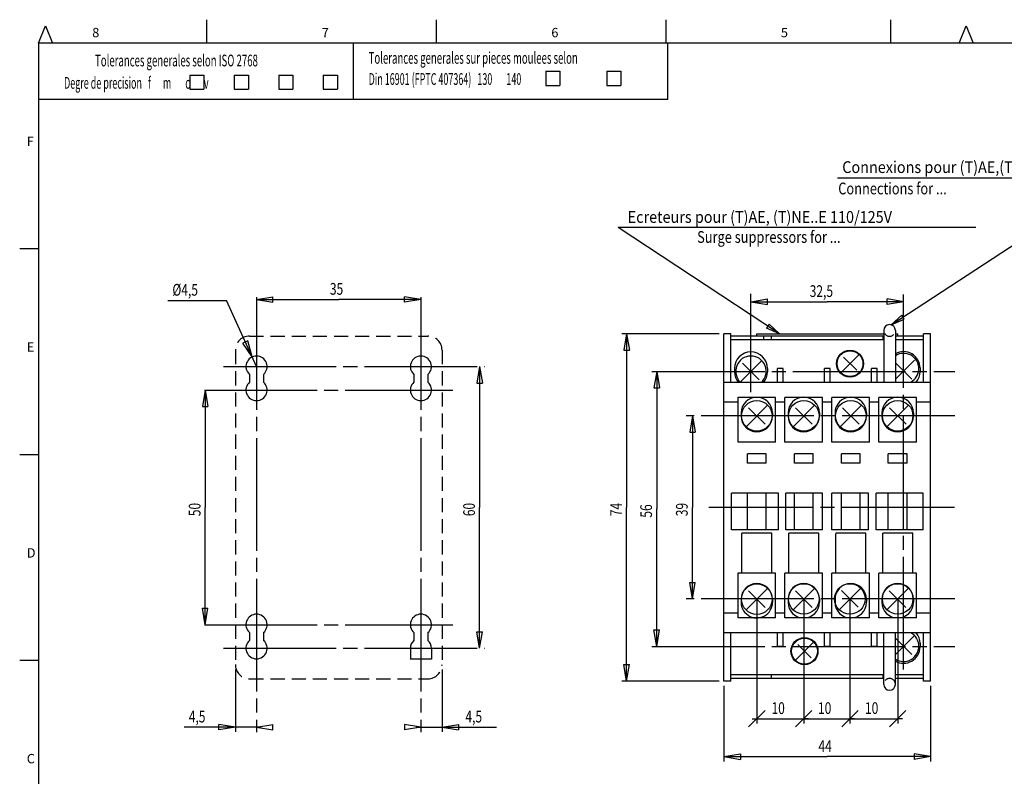
# Model space of a CAD drawing. Extents: x 419 to 804, y 24 to 297.
# Drawn here: x 419 to 629, y 136 to 297 of the extents above; entities that cross this region are included whole.
import ezdxf
from ezdxf.enums import TextEntityAlignment as Align

# ---------------------------------------------------------------- set-up
doc = ezdxf.new("R2010")
doc.units = 0
doc.header["$MEASUREMENT"] = 0
doc.linetypes.add('CENTERLINE', pattern=[30, 24, -1.5, 3, -1.5])
doc.linetypes.add('HIDDEN', pattern=[4.5, 3, -1.5])
doc.layers.get('0').update_dxf_attribs({"linetype": 'CONTINUOUS'})
doc.layers.add('1', color=7, linetype='CONTINUOUS')
doc.styles.get("Standard").update_dxf_attribs({"font": 'simplex.shx'})

# ---------------------------------------------------------------- blocks, each defined once
blk = doc.blocks.new('CADRE_A3-SONO')
at = {"linetype": 'CONTINUOUS'}
for p, q in [((16, 278), (17.5, 281.67156)), ((17.5, 281.67156), (19, 278)), ((51.875, 278), (51.875, 283)), ((100.75, 278), (100.75, 283)), ((149.625, 278), (149.625, 283)), ((197.5, 278), (197.5, 283)), ((212, 278), (213.5, 281.67156)), ((213.5, 281.67156), (215, 278)), ((16, 278), (16, 15)), ((393, 278), (16, 278)), ((83, 278), (83, 266)), ((150, 266), (150, 278)), ((48.21513, 271.18273), (51.21513, 271.18273)), ((48.21513, 271.18273), (48.21513, 268.18273)), ((51.21513, 271.18273), (51.21513, 268.18273)), ((57.69113, 271.18273), (60.69113, 271.18273)), ((57.69113, 271.18273), (57.69113, 268.18273)), ((60.69113, 271.18273), (60.69113, 268.18273)), ((67.16713, 271.18273), (70.16713, 271.18273)), ((67.16713, 271.18273), (67.16713, 268.18273)), ((70.16713, 271.18273), (70.16713, 268.18273)), ((76.64313, 271.18273), (79.64313, 271.18273)), ((76.64313, 271.18273), (76.64313, 268.18273)), ((79.64313, 271.18273), (79.64313, 268.18273)), ((124, 272), (127, 272)), ((124, 272), (124, 269)), ((127, 272), (127, 269)), ((137, 272), (140, 272)), ((137, 272), (137, 269)), ((140, 272), (140, 269)), ((124, 269), (127, 269)), ((137, 269), (140, 269)), ((48.21513, 268.18273), (51.21513, 268.18273)), ((57.69113, 268.18273), (60.69113, 268.18273)), ((67.16713, 268.18273), (70.16713, 268.18273)), ((76.64313, 268.18273), (79.64313, 268.18273)), ((150, 266), (16, 266)), ((16, 234.16667), (12, 234.16667)), ((16, 190.33333), (12, 190.33333)), ((16, 146.5), (12, 146.5))]:
    blk.add_line(p, q, dxfattribs=at)
for s, p in [('8', (27.4375, 279.24999)), ('7', (76.3125, 279.24999)), ('6', (125.1875, 279.24999)), ('5', (174.0625, 279.24999)), ('F', (13.5, 256.08333)), ('E', (13.5, 212.25)), ('D', (13.5, 168.41667)), ('C', (13.5, 124.58333))]:
    blk.add_text(s, height=2, dxfattribs=at).set_placement(p)
for s, width, p in [('Tolerances generales selon ISO 2768', 0.6, (28.042442, 273.05173)), ('Tolerances generales sur pieces moulees selon', 0.6, (86.294943, 273.6093)), ('Degre de precision   f      m       c       v', 0.56, (21.45293, 268.29203)), ('Din 16901 (FPTC 407364)   130       140   ', 0.56, (86.294943, 269.1093))]:
    blk.add_text(s, height=2.5, dxfattribs=dict(at, width=width)).set_placement(p)
for tag, height, width, p in [('f', 3, 1.4, (49.810405, 269.67194)), ('130', 2.9, 1.3, (125.56297, 270.50796)), ('140', 2.9, 1.3, (138.55184, 270.48317)), ('m', 3, 1.4, (59.286971, 269.68863)), ('c', 3, 1.4, (68.780531, 269.68698)), ('v', 3, 1.4, (78.255731, 269.67858)), ('PIECE', 3.5, 0.8, (293.5, 16.254832))]:
    blk.add_attdef(tag, text='', height=height, dxfattribs=dict(at, width=width)).set_placement(p, align=Align.CENTER)
for tag, p, height, width in [('ETABLI', (232.00289, 54.925552), 2.2, 0.7), ('CONTROLE', (276.25314, 54.847514), 2.2, 0.9), ('ISSU', (239.16886, 50.869941), 2.2, 0.7), ('REMPLACE', (278.55203, 50.832642), 2.2, 0.7), ('REMPLACE_PAR', (318.14064, 50.943037), 2.2, 0.7), ('TEXTE_INDICE', (236.6432, 30.659267), 2.5, 0.8), ('APPAREIL', (267.0845, 22.158328), 2.5, 0.9), ('N_PLAN', (337.07224, 15.8802), 6, 0.9)]:
    blk.add_attdef(tag, p, '', height=height, dxfattribs=dict(at, width=width))
for tag, height, width, p in [('SANS_NOMENCLATURE', 2.9, 1.3, (391.05022, 51.998568)), ('NOMENC_MEME_NUMERO', 2.9, 1.3, (391.13844, 47.984386)), ('ECHELLE', 6, 0.7, (342.13956, 40.53937)), ('NOMENC_NUMERO_DIF', 2.9, 1.3, (391.09433, 43.926092))]:
    blk.add_attdef(tag, text='', height=height, dxfattribs=dict(at, width=width)).set_placement(p, align=Align.MIDDLE)
for tag, height, p in [('INDICE', 2.5, (231.48861, 31.961826)), ('INDICE_2', 2.4, (395.11335, 16.513872))]:
    blk.add_attdef(tag, text='', height=height, dxfattribs=at).set_placement(p, align=Align.MIDDLE)

msp = doc.modelspace()

# ---------------------------------------------------------------- linework, layer by layer
at = {"layer": '1', "linetype": 'CONTINUOUS'}
for p, q in [((593.395, 263.802), (652.645, 263.802)), ((604.813, 232.466), (652.645, 263.802)), ((581.054, 230.542), (546.714, 253.181)), ((622.839, 253.181), (546.714, 253.181)), ((574.966, 237.388), (578.466, 237.972)), ((574.966, 237.388), (578.466, 236.805)), ((574.966, 237.388), (591.216, 237.388)), ((578.466, 236.805), (578.466, 237.972)), ((607.466, 237.388), (591.216, 237.388)), ((607.466, 237.388), (603.966, 237.972)), ((603.966, 236.805), (603.966, 237.972)), ((607.466, 237.388), (603.966, 236.805)), ((604.813, 232.466), (607.049, 234.528)), ((604.813, 232.466), (607.597, 233.691)), ((607.597, 233.691), (607.049, 234.528)), ((578.825, 232.611), (578.274, 231.776)), ((581.054, 230.542), (578.274, 231.776)), ((581.054, 230.542), (578.825, 232.611)), ((603.216, 231.265), (603.216, 220.265)), ((605.716, 231.265), (605.716, 220.265)), ((568.204, 230.565), (547.496, 230.565)), ((548.495, 230.565), (547.912, 227.065)), ((548.495, 230.565), (549.079, 227.065)), ((548.495, 230.565), (548.495, 193.565)), ((569.204, 156.565), (569.204, 230.565)), ((570.704, 230.565), (569.204, 230.565)), ((570.704, 230.015), (570.704, 230.565)), ((570.704, 220.184), (570.704, 230.015)), ((603.216, 230.015), (570.704, 230.015)), ((603.216, 229.265), (570.704, 229.265)), ((576.204, 230.015), (576.204, 230.565)), ((576.204, 230.565), (603.216, 230.565)), ((577.704, 229.184), (577.704, 230.015)), ((579.304, 229.184), (579.304, 230.015)), ((603.104, 229.184), (603.104, 230.015)), ((605.716, 230.565), (606.204, 230.565)), ((611.704, 230.015), (605.716, 230.015)), ((611.704, 229.265), (605.716, 229.265)), ((606.204, 230.015), (606.204, 230.565)), ((613.204, 230.565), (611.704, 230.565)), ((611.704, 230.015), (611.704, 230.565)), ((611.704, 220.184), (611.704, 230.015)), ((613.204, 156.565), (613.204, 230.565)), ((547.912, 227.065), (549.079, 227.065)), ((572.673, 220.253), (577.267, 224.847)), ((594.109, 222.239), (597.998, 226.128)), ((594.639, 225.598), (597.468, 222.769)), ((605.716, 220.877), (609.767, 224.928)), ((605.716, 224.353), (609.221, 220.847)), ((554.891, 222.546), (554.308, 219.046)), ((554.891, 222.546), (555.475, 219.046)), ((554.891, 222.546), (554.891, 193.256)), ((571.454, 223.184), (571.454, 222.434)), ((573.186, 224.301), (576.721, 220.766)), ((578.454, 223.184), (578.454, 222.434)), ((580.604, 220.184), (580.604, 223.165)), ((581.804, 223.165), (580.604, 223.165)), ((581.804, 220.184), (581.804, 223.165)), ((590.604, 220.184), (590.604, 223.165)), ((591.804, 223.165), (590.604, 223.165)), ((591.804, 220.184), (591.804, 223.165)), ((601.804, 223.165), (600.604, 223.165)), ((600.604, 220.184), (600.604, 223.165)), ((601.804, 220.184), (601.804, 223.165)), ((610.954, 223.265), (610.954, 222.515)), ((613.204, 220.184), (569.204, 220.184)), ((554.308, 219.046), (555.475, 219.046)), ((572.204, 215.984), (569.204, 215.984)), ((572.204, 207.484), (572.204, 217.028)), ((580.204, 216.984), (572.204, 216.984)), ((580.204, 207.484), (580.204, 216.984)), ((582.204, 215.984), (580.204, 215.984)), ((590.204, 216.984), (582.204, 216.984)), ((582.204, 207.484), (582.204, 216.984)), ((590.204, 207.484), (590.204, 216.984)), ((592.204, 215.984), (590.204, 215.984)), ((600.204, 216.984), (592.204, 216.984)), ((592.204, 207.484), (592.204, 216.984)), ((600.204, 207.484), (600.204, 216.984)), ((602.204, 215.984), (600.204, 215.984)), ((610.204, 216.984), (602.204, 216.984)), ((602.204, 207.484), (602.204, 216.984)), ((610.204, 207.484), (610.204, 216.984)), ((613.204, 215.984), (610.204, 215.984)), ((573.921, 210.751), (578.517, 215.347)), ((574.436, 214.801), (577.971, 211.266)), ((583.921, 210.751), (588.517, 215.347)), ((584.436, 214.801), (587.971, 211.266)), ((593.921, 210.751), (598.517, 215.347)), ((594.436, 214.801), (597.971, 211.266)), ((603.921, 210.751), (608.517, 215.347)), ((604.436, 214.801), (607.971, 211.266)), ((562.494, 213.065), (561.913, 209.565)), ((562.494, 213.065), (563.075, 209.565)), ((562.494, 213.065), (562.494, 193.565)), ((572.854, 213.684), (572.854, 213.034)), ((579.554, 213.684), (579.554, 213.034)), ((582.854, 213.684), (582.854, 213.034)), ((589.554, 213.684), (589.554, 213.034)), ((592.854, 213.684), (592.854, 213.034)), ((599.554, 213.684), (599.554, 213.034)), ((602.854, 213.684), (602.854, 213.034)), ((609.554, 213.684), (609.554, 213.034)), ((561.913, 209.565), (563.075, 209.565)), ((580.204, 207.484), (572.204, 207.484)), ((590.204, 207.484), (582.204, 207.484)), ((600.204, 207.484), (592.204, 207.484)), ((610.204, 207.484), (602.204, 207.484)), ((574.204, 202.984), (574.204, 204.984)), ((578.204, 204.984), (574.204, 204.984)), ((578.204, 202.984), (578.204, 204.984)), ((584.204, 202.984), (584.204, 204.984)), ((588.204, 204.984), (584.204, 204.984)), ((588.204, 202.984), (588.204, 204.984)), ((594.204, 202.984), (594.204, 204.984)), ((598.204, 204.984), (594.204, 204.984)), ((598.204, 202.984), (598.204, 204.984)), ((604.204, 202.984), (604.204, 204.984)), ((608.204, 204.984), (604.204, 204.984)), ((608.204, 202.984), (608.204, 204.984)), ((578.204, 202.984), (574.204, 202.984)), ((588.204, 202.984), (584.204, 202.984)), ((598.204, 202.984), (594.204, 202.984)), ((608.204, 202.984), (604.204, 202.984)), ((570.804, 188.765), (570.804, 196.565)), ((580.804, 196.565), (570.804, 196.565)), ((574.204, 188.765), (574.204, 196.565)), ((578.204, 188.765), (578.204, 196.565)), ((580.804, 188.765), (580.804, 196.565)), ((582.404, 188.765), (582.404, 196.565)), ((590.204, 196.565), (582.404, 196.565)), ((584.204, 188.765), (584.204, 196.565)), ((588.204, 188.765), (588.204, 196.565)), ((590.204, 188.765), (590.204, 196.565)), ((592.204, 188.765), (592.204, 196.565)), ((600.004, 196.565), (592.204, 196.565)), ((594.204, 188.765), (594.204, 196.565)), ((598.204, 188.765), (598.204, 196.565)), ((600.004, 188.765), (600.004, 196.565)), ((611.604, 196.565), (601.604, 196.565)), ((601.604, 188.765), (601.604, 196.565)), ((604.204, 188.765), (604.204, 196.565)), ((608.204, 188.765), (608.204, 196.565)), ((611.604, 188.765), (611.604, 196.565)), ((548.495, 156.565), (548.495, 193.565)), ((554.891, 163.966), (554.891, 193.256)), ((562.494, 174.065), (562.494, 193.565)), ((580.804, 188.765), (570.804, 188.765)), ((590.204, 188.765), (582.404, 188.765)), ((600.004, 188.765), (592.204, 188.765)), ((611.604, 188.765), (601.604, 188.765)), ((573.004, 179.565), (573.004, 188.065)), ((579.404, 188.065), (573.004, 188.065)), ((579.404, 179.565), (579.404, 188.065)), ((583.004, 179.565), (583.004, 188.065)), ((589.404, 188.065), (583.004, 188.065)), ((589.404, 179.565), (589.404, 188.065)), ((599.404, 188.065), (593.004, 188.065)), ((593.004, 179.565), (593.004, 187.993)), ((599.404, 179.565), (599.404, 188.065)), ((603.004, 179.565), (603.004, 188.065)), ((609.404, 188.065), (603.004, 188.065)), ((609.404, 179.565), (609.404, 188.065)), ((572.204, 170.065), (572.204, 179.609)), ((580.204, 179.565), (572.204, 179.565)), ((580.204, 170.065), (580.204, 179.565)), ((590.204, 179.565), (582.204, 179.565)), ((582.204, 170.065), (582.204, 179.565)), ((590.204, 170.065), (590.204, 179.565)), ((600.204, 179.565), (592.204, 179.565)), ((592.204, 170.065), (592.204, 179.565)), ((600.204, 170.065), (600.204, 179.565)), ((610.204, 179.565), (602.204, 179.565)), ((602.204, 170.065), (602.204, 179.565)), ((610.204, 170.065), (610.204, 179.565)), ((562.494, 174.065), (561.913, 177.565)), ((561.913, 177.565), (563.075, 177.565)), ((562.494, 174.065), (563.075, 177.565)), ((573.906, 171.717), (578.502, 176.313)), ((583.931, 171.742), (588.527, 176.338)), ((593.732, 171.767), (598.328, 176.363)), ((603.906, 171.767), (608.502, 176.363)), ((572.854, 174.015), (572.869, 173.69)), ((574.436, 175.782), (577.971, 172.247)), ((576.204, 174.015), (576.204, 147.554)), ((579.554, 174.015), (579.554, 173.365)), ((582.854, 174.015), (582.854, 173.365)), ((584.436, 175.782), (587.971, 172.247)), ((586.204, 174.065), (586.204, 147.554)), ((589.554, 174.015), (589.554, 173.365)), ((592.854, 174.015), (592.854, 173.365)), ((594.262, 175.832), (597.797, 172.297)), ((596.03, 174.065), (596.03, 147.554)), ((599.554, 174.015), (599.554, 173.365)), ((602.854, 174.015), (602.854, 173.365)), ((604.411, 175.807), (607.946, 172.272)), ((606.204, 174.065), (606.204, 147.554)), ((609.554, 174.015), (609.554, 173.365)), ((572.204, 171.065), (569.204, 171.065)), ((580.204, 170.065), (572.204, 170.065)), ((582.204, 171.065), (580.204, 171.065)), ((590.204, 170.065), (582.204, 170.065)), ((592.204, 171.065), (590.204, 171.065)), ((600.204, 170.065), (592.204, 170.065)), ((602.204, 171.065), (600.204, 171.065)), ((610.204, 170.065), (602.204, 170.065)), ((613.204, 171.065), (610.204, 171.065)), ((554.891, 163.966), (554.308, 167.466)), ((554.308, 167.466), (555.475, 167.466)), ((554.891, 163.966), (555.475, 167.466)), ((613.204, 166.865), (569.204, 166.865)), ((570.704, 157.115), (570.704, 166.865)), ((580.604, 163.965), (580.604, 166.865)), ((581.804, 163.965), (581.804, 166.865)), ((590.604, 163.965), (590.604, 166.865)), ((591.804, 163.965), (591.804, 166.865)), ((600.604, 163.965), (600.604, 166.865)), ((601.804, 163.965), (601.804, 166.865)), ((603.216, 155.865), (603.216, 166.865)), ((605.716, 155.865), (605.716, 166.865)), ((605.716, 162.227), (609.767, 166.278)), ((605.716, 165.703), (609.221, 162.197)), ((611.704, 157.115), (611.704, 166.865)), ((581.804, 163.965), (580.604, 163.965)), ((584.409, 161.001), (588.298, 164.89)), ((584.939, 164.36), (587.768, 161.532)), ((591.804, 163.965), (590.604, 163.965)), ((601.804, 163.965), (600.604, 163.965)), ((610.954, 164.615), (610.954, 163.865)), ((548.495, 156.565), (547.912, 160.065)), ((547.912, 160.065), (549.079, 160.065)), ((548.495, 156.565), (549.079, 160.065)), ((603.216, 157.865), (570.704, 157.865)), ((579.304, 157.115), (579.304, 157.865)), ((603.104, 157.115), (603.104, 157.865)), ((611.704, 157.865), (605.716, 157.865)), ((568.204, 156.565), (547.496, 156.565)), ((570.704, 156.565), (569.204, 156.565)), ((569.204, 155.565), (569.204, 139.467)), ((570.704, 156.565), (570.704, 157.115)), ((603.216, 157.115), (570.704, 157.115)), ((611.704, 157.115), (605.716, 157.115)), ((611.704, 156.565), (611.704, 157.115)), ((613.204, 156.565), (611.704, 156.565)), ((613.204, 155.565), (613.204, 139.467)), ((577.954, 150.304), (574.454, 146.804)), ((587.954, 150.304), (584.454, 146.804)), ((594.28, 146.804), (597.78, 150.304)), ((604.454, 146.804), (607.954, 150.304)), ((575.204, 148.554), (586.204, 148.554)), ((585.204, 148.554), (596.03, 148.554)), ((587.204, 148.554), (586.204, 148.554)), ((595.03, 148.554), (606.204, 148.554)), ((597.03, 148.554), (596.03, 148.554)), ((607.204, 148.554), (606.204, 148.554)), ((569.204, 140.467), (572.704, 141.048)), ((569.204, 140.467), (572.704, 139.886)), ((569.204, 140.467), (591.204, 140.467)), ((572.704, 141.048), (572.704, 139.886)), ((613.204, 140.467), (591.204, 140.467)), ((613.204, 140.467), (609.704, 141.048)), ((609.704, 141.048), (609.704, 139.886)), ((613.204, 140.467), (609.704, 139.886))]:
    msp.add_line(p, q, dxfattribs=at)
at = {"layer": '1', "linetype": 'CENTERLINE'}
for p, q in [((574.966, 218.08), (574.966, 239.056)), ((607.466, 159.011), (607.466, 238.951)), ((553.879, 222.546), (618.351, 222.546)), ((618.351, 213.065), (561.173, 213.065)), ((618.274, 193.565), (566.022, 193.565)), ((618.351, 174.065), (561.173, 174.065)), ((553.879, 163.966), (618.351, 163.966))]:
    msp.add_line(p, q, dxfattribs=at)
at = {"layer": '1', "color": 7, "linetype": 'CONTINUOUS'}
for p, q in [((450.779, 237.67), (463.279, 237.67)), ((469.687, 223.565), (463.279, 237.67)), ((469.687, 237.865), (473.187, 238.446)), ((469.687, 237.865), (473.187, 237.284)), ((469.687, 237.865), (487.187, 237.865)), ((473.187, 237.284), (473.187, 238.446)), ((504.687, 237.865), (487.187, 237.865)), ((504.687, 237.865), (501.187, 238.446)), ((501.187, 237.284), (501.187, 238.446)), ((504.687, 237.865), (501.187, 237.284)), ((467.838, 229.04), (466.78, 228.559)), ((468.757, 225.613), (466.78, 228.559)), ((468.757, 225.613), (467.838, 229.04)), ((517.192, 223.565), (516.611, 220.065)), ((517.192, 223.565), (517.773, 220.065)), ((517.192, 223.565), (517.192, 193.565)), ((468.187, 221.888), (468.187, 220.242)), ((471.187, 221.786), (471.187, 220.242)), ((503.187, 221.888), (503.187, 220.242)), ((506.187, 221.888), (506.187, 220.242)), ((458.771, 218.565), (458.19, 215.065)), ((458.771, 218.565), (459.352, 215.065)), ((458.771, 218.565), (458.771, 193.565)), ((516.611, 220.065), (517.773, 220.065)), ((458.19, 215.065), (459.352, 215.065)), ((458.771, 168.565), (458.771, 193.565)), ((517.192, 163.565), (517.192, 193.565)), ((458.771, 168.565), (458.19, 172.065)), ((458.19, 172.065), (459.352, 172.065)), ((458.771, 168.565), (459.352, 172.065)), ((468.187, 166.888), (468.187, 165.242)), ((471.187, 166.888), (471.187, 165.242)), ((503.187, 166.888), (503.187, 165.242)), ((506.187, 166.888), (506.187, 165.242)), ((517.192, 163.565), (516.611, 167.065)), ((516.611, 167.065), (517.773, 167.065)), ((517.192, 163.565), (517.773, 167.065)), ((502.437, 163.565), (502.437, 161.215)), ((506.937, 163.565), (506.937, 161.215)), ((506.937, 161.215), (502.437, 161.215)), ((465.187, 159.065), (465.187, 145.751)), ((509.187, 159.065), (509.187, 145.751)), ((465.187, 146.751), (454.264, 146.751)), ((465.187, 146.751), (461.687, 147.332)), ((461.687, 146.17), (461.687, 147.332)), ((465.187, 146.751), (461.687, 146.17)), ((470.687, 146.751), (465.187, 146.751)), ((469.687, 146.751), (473.187, 147.332)), ((469.687, 146.751), (473.187, 146.17)), ((473.187, 146.17), (473.187, 147.332)), ((504.687, 146.751), (501.187, 147.332)), ((501.187, 147.332), (501.187, 146.17)), ((504.687, 146.751), (501.187, 146.17)), ((503.687, 146.751), (509.187, 146.751)), ((509.187, 146.751), (512.687, 147.332)), ((509.187, 146.751), (512.687, 146.17)), ((509.187, 146.751), (520.787, 146.751)), ((512.687, 147.332), (512.687, 146.17))]:
    msp.add_line(p, q, dxfattribs=at)
at = {"layer": '1', "color": 7, "linetype": 'CENTERLINE'}
for p, q in [((469.687, 238.339), (469.687, 145.659)), ((504.687, 238.339), (504.687, 145.659)), ((462.662, 223.565), (518.234, 223.565)), ((458.585, 218.565), (511.496, 218.565)), ((458.585, 168.565), (511.496, 168.565)), ((462.662, 163.565), (518.234, 163.565))]:
    msp.add_line(p, q, dxfattribs=at)
at = {"layer": '1', "color": 7, "linetype": 'HIDDEN'}
for p, q in [((468.187, 230.065), (506.187, 230.065)), ((465.187, 227.065), (465.187, 160.065)), ((509.187, 227.065), (509.187, 160.065)), ((468.187, 157.065), (506.187, 157.065))]:
    msp.add_line(p, q, dxfattribs=at)
at = {"layer": '1', "linetype": 'CONTINUOUS'}
for centre, radius in [((596.054, 224.184), 2.875), ((596.054, 224.184), 2.75), ((576.204, 213.065), 3.25), ((586.204, 213.065), 3.25), ((596.204, 213.065), 3.25), ((606.204, 213.065), 3.25), ((576.204, 174.015), 3.25), ((586.204, 174.065), 3.25), ((596.03, 174.065), 3.25), ((606.204, 174.065), 3.25), ((586.354, 162.946), 2.875), ((586.354, 162.946), 2.75)]:
    msp.add_circle(centre, radius, dxfattribs=at)
for centre, radius, start, end in [((604.466, 231.265), 1.25, 0, 180), ((574.954, 223.184), 3.5, 0, 180), ((607.454, 223.265), 3.5, 0, 119.77037), ((574.954, 222.565), 3.25, 312.8918, 227.1082), ((607.454, 223.134), 3.25, 298.0248, 122.32488), ((574.954, 222.434), 3.5, 180, 220.0052), ((574.954, 222.434), 3.5, 319.9948, 0), ((607.454, 222.515), 3.5, 319.9948, 0), ((576.204, 213.684), 3.35, 0, 180), ((586.204, 213.684), 3.35, 0, 180), ((596.204, 213.684), 3.35, 0, 180), ((606.204, 213.684), 3.35, 0, 180), ((576.204, 213.034), 3.35, 180, 0), ((586.204, 213.034), 3.35, 180, 0), ((596.204, 213.034), 3.35, 180, 0), ((606.204, 213.034), 3.35, 180, 0), ((576.204, 174.015), 3.35, 0, 180), ((586.204, 174.015), 3.35, 0, 180), ((596.204, 174.015), 3.35, 0, 180), ((606.204, 174.015), 3.35, 0, 180), ((576.204, 173.365), 3.35, 174.4327, 0), ((586.204, 173.365), 3.35, 180, 0), ((596.204, 173.365), 3.35, 180, 0), ((606.204, 173.365), 3.35, 180, 0), ((607.454, 163.996), 3.25, 237.67512, 61.9752), ((607.454, 164.615), 3.5, 0, 40.0052), ((607.454, 163.865), 3.5, 240.22963, 0), ((604.466, 155.865), 1.25, 180, 0)]:
    msp.add_arc(centre, radius, start, end, dxfattribs=at)
at = {"layer": '1', "linetype": 'HIDDEN'}
for centre, start, end in [((604.466, 231.265), 180, 0), ((604.466, 155.865), 0, 180)]:
    msp.add_arc(centre, 1.25, start, end, dxfattribs=at)
at = {"layer": '1', "color": 7, "linetype": 'HIDDEN'}
for centre, start, end in [((468.187, 227.065), 90, 180), ((506.187, 227.065), 0, 90), ((468.187, 160.065), 180, 270), ((506.187, 160.065), 270, 0)]:
    msp.add_arc(centre, 3, start, end, dxfattribs=at)
at = {"layer": '1', "color": 7, "linetype": 'CONTINUOUS'}
for centre, start, end in [((469.687, 223.565), 311.81031, 228.18969), ((504.687, 223.565), 311.81031, 228.18969), ((469.687, 218.565), 131.81031, 48.18969), ((504.687, 218.565), 131.81031, 48.18969), ((469.687, 168.565), 311.81031, 228.18969), ((504.687, 168.565), 311.81031, 228.18969), ((469.687, 163.565), 131.81031, 48.18969), ((504.687, 163.565), 131.81031, 180), ((504.687, 163.565), 0, 48.18968)]:
    msp.add_arc(centre, 2.25, start, end, dxfattribs=at)

# ---------------------------------------------------------------- block references
at = {"layer": '1', "color": 1, "linetype": 'CONTINUOUS'}
msp.add_blockref('CADRE_A3-SONO', (407.265, 14.461), dxfattribs=at)

# ---------------------------------------------------------------- texts
at = {"layer": '1', "linetype": 'CONTINUOUS'}
for s, height, width, p in [('Connexions pour (T)AE,(T)NE..E', 2.5, 0.9, (594.395, 264.802)), ('Ecreteurs pour (T)AE, (T)NE..E 110/125V', 2.5, 0.9, (548.714, 254.181)), ('32,5', 2.4999, 0.75, (587.466, 238.389)), ('10', 2.4999, 0.75, (579.329, 149.555)), ('10', 2.4999, 0.75, (589.242, 149.555)), ('10', 2.4999, 0.75, (599.242, 149.555)), ('44', 2.4999, 0.75, (589.329, 141.468))]:
    msp.add_text(s, height=height, dxfattribs=dict(at, width=width)).set_placement(p)
at = {"layer": '1', "linetype": 'CONTINUOUS', "oblique": 30, "width": 0.8}
for s, p in [('Connections for ...', (593.542, 260.251)), ('Surge suppressors for ...', (563.498, 249.919))]:
    msp.add_text(s, height=2.5, dxfattribs=at).set_placement(p)
at = {"layer": '1', "color": 7, "linetype": 'CONTINUOUS', "width": 0.75}
for s, p in [('%%c4,5', (451.779, 238.67)), ('35', (485.312, 238.866)), ('4,5', (455.263, 147.752)), ('4,5', (514.163, 147.752))]:
    msp.add_text(s, height=2.4999, dxfattribs=at).set_placement(p)
for s, p in [('50', (457.77, 191.69)), ('60', (516.191, 191.69))]:
    msp.add_text(s, height=2.4999, rotation=90, dxfattribs=at).set_placement(p)
at = {"layer": '1', "linetype": 'CONTINUOUS', "width": 0.75}
for s, p in [('74', (547.495, 191.69)), ('56', (553.89, 191.381)), ('39', (561.493, 191.69))]:
    msp.add_text(s, height=2.4999, rotation=90, dxfattribs=at).set_placement(p)

doc.saveas('drawing.dxf')
